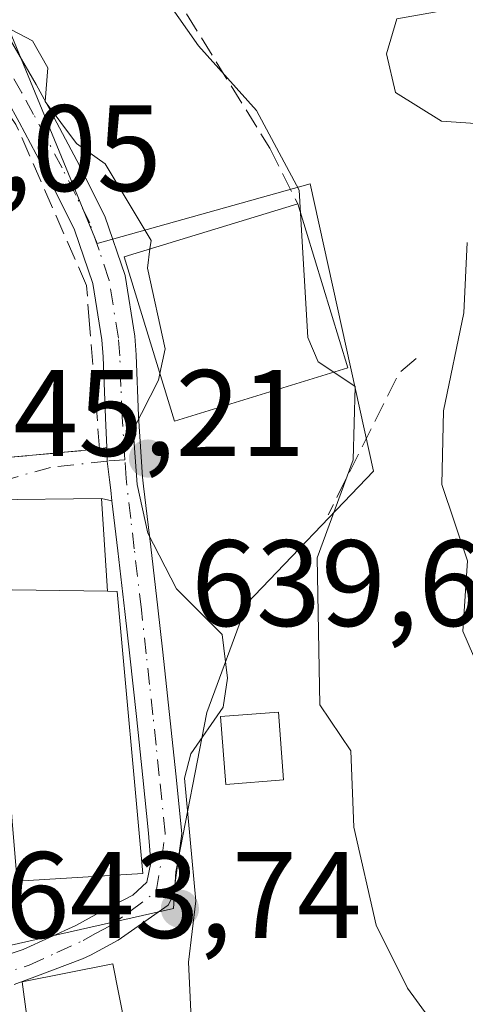
# Model space of a CAD drawing. Units: metres. Extents: x 566471 to 569907, y 4733379 to 4735726.
# Drawn here: x 566810 to 566847, y 4734595 to 4734675 of the extents above; entities that cross this region are included whole.
import ezdxf

# ---------------------------------------------------------------- set-up
doc = ezdxf.new("R2010")
doc.units = ezdxf.units.M
doc.header["$MEASUREMENT"] = 0
doc.linetypes.add('DGN Style 3', pattern=[2.307223458686699, 1.648016756204785, -0.6592067024819142])
doc.linetypes.add('DGN Style 4', pattern=[2.6384748266838614, 1.318413404963828, -0.6592067024819142, 0.001648016756204785, -0.6592067024819142])
for name, color, linetype, lineweight in [('Camino Cxs', 7, 'Continuous', 0), ('Camino eje', 30, 'DGN Style 4', 13), ('Curva de nivel normal', 30, 'Continuous', 0), ('Edificación Cxs', 1, 'Continuous', 13), ('Edificación ligera Cxs', 1, 'Continuous', 0), ('Núcleo urbano CxS', 7, 'Continuous', 0), ('Obra de contención lineal', 1, 'DGN Style 3', 13), ('Pastizal CxS', 92, 'Continuous', 0), ('Punto de cota en terreno', 7, 'Continuous', 0), ('Rótulo de punto de cota en terreno', 7, 'Continuous', 0), ('Suelo desnudo CxS', 253, 'Continuous', 0), ('Vía urbana Cxs', 4, 'Continuous', 0), ('Vía urbana eje', 4, 'DGN Style 4', 0)]:
    doc.layers.add(name, color=color, linetype=linetype, lineweight=lineweight)
doc.styles.add('Style-Arial', font='txt')

# ---------------------------------------------------------------- blocks, each defined once
blk = doc.blocks.new('5PATER')
at = {"layer": 'Suelo desnudo CxS', "linetype": 'Continuous', "lineweight": 0}
h = blk.add_hatch(color=51, dxfattribs=at)
edge = h.paths.add_edge_path()
edge.add_ellipse((0, 0), major_axis=(-0.1095731443231308, -0.1110710700762829), ratio=0.9994222409660322, start_angle=0, end_angle=360)
blk = doc.blocks.new('*U23')
at = {"layer": 'Vía urbana Cxs', "color": 4, "linetype": 'Continuous', "lineweight": 0}
blk.add_polyline3d([(566809.3701, 4734639.7301, 644.3571999999986), (566811.4801000003, 4734639.9101, 644.366200000004), (566816.9600999998, 4734640.420100001, 642.4078000000009), (566817.5380999995, 4734640.540899999, 642.1533000000054), (566817.5783000002, 4734639.4319, 642.2820000000065), (566817.7702000003, 4734637.890100001, 642.3717999999935), (566817.8701, 4734637.0701, 642.4575000000041), (566817.9715, 4734636.200999999, 642.6110000000045), (566817.1222000001, 4734636.3827, 642.9842999999964), (566807.9056000002, 4734636.269900001, 644.6877999999997)], dxfattribs=at)

msp = doc.modelspace()

# ---------------------------------------------------------------- linework, layer by layer
at = {"layer": 'Camino Cxs', "color": 7, "linetype": 'Continuous', "lineweight": 0}
for points in [[(566817.5382000003, 4734640.540899999, 642.1533000000054), (566817.4501, 4734642.970100001, 641.9520000000048), (566817.2600999996, 4734647.950099999, 642.3662999999942), (566817.1501000002, 4734649.3201, 642.608600000007), (566816.4101, 4734653.940099999, 643.0746999999974), (566814.9101999998, 4734658.3201, 643.0466000000015), (566812.7001, 4734662.7401, 643.9033000000054), (566810.3800999997, 4734667.090100001, 644.8494000000064), (566809.4301000005, 4734668.840100001, 643.847099999999), (566806.9302000003, 4734673.120100001, 642.2102000000014), (566804.3300999999, 4734677.5101, 643.1266999999935), (566802.1101000002, 4734681.970100001, 643.3883999999962), (566800.3243000006, 4734684.9461, 642.7816000000021)], [(566809.2600999996, 4734674.4901, 642.3190000000031), (566811.7801000001, 4734670.170100001, 644.6373000000021), (566812.7600999996, 4734668.370100001, 645.7235999999976), (566815.1001000004, 4734663.9801, 644.1331999999966), (566817.3850999996, 4734659.420100001, 642.9918000000034), (566819.0401, 4734654.590100001, 643.655700000003), (566819.8301999997, 4734649.640100001, 644.0388999999996), (566819.9501, 4734648.110099999, 643.8283999999985), (566820.1501000002, 4734643.110099999, 642.4388000000035), (566820.4702000003, 4734638.130100001, 641.0718000000053), (566820.5502000004, 4734637.380100001, 640.8773999999976), (566821.1401000004, 4734632.420100001, 641.5696999999927), (566821.7200999996, 4734627.450099999, 642.3568999999989), (566822.1201, 4734623.840100001, 643.1362999999983), (566823.1802000003, 4734613.890100001, 642.7602999999945), (566823.6801000005, 4734609.020099999, 642.5111000000034), (566822.9901000002, 4734604.030099999, 643.4391000000032), (566822.5500999996, 4734603.190099999, 643.8755999999995), (566818.4801000003, 4734600.3301, 644.2602999999945), (566816.2200999996, 4734599.090100001, 644.2400999999954), (566815.5588999996, 4734598.788799999, 644.3270000000048), (566811.8794999998, 4734597.416999999, 644.6171999999933), (566809.9744999995, 4734596.7158, 644.6104999999952)], [(566809.2600999996, 4734674.4901, 642.3190000000031), (566811.7801000001, 4734670.170100001, 644.6373000000021), (566812.7600999996, 4734668.370100001, 645.7235999999976), (566815.1001000004, 4734663.9801, 644.1331999999966), (566817.3850999996, 4734659.420100001, 642.9918000000034), (566819.0401, 4734654.590100001, 643.655700000003), (566819.8301999997, 4734649.640100001, 644.0388999999996), (566819.9501, 4734648.110099999, 643.8283999999985), (566820.1501000002, 4734643.110099999, 642.4388000000035), (566820.4702000003, 4734638.130100001, 641.0718000000053), (566820.5502000004, 4734637.380100001, 640.8773999999976), (566821.1401000004, 4734632.420100001, 641.5696999999927), (566821.7200999996, 4734627.450099999, 642.3568999999989), (566822.1201, 4734623.840100001, 643.1362999999983), (566823.1802000003, 4734613.890100001, 642.7602999999945), (566823.6801000005, 4734609.020099999, 642.5111000000034), (566822.9901000002, 4734604.030099999, 643.4391000000032), (566822.5500999996, 4734603.190099999, 643.8755999999995), (566818.4801000003, 4734600.3301, 644.2602999999945), (566816.2200999996, 4734599.090100001, 644.2400999999954), (566815.5588999996, 4734598.788799999, 644.3270000000048), (566811.8794999998, 4734597.416999999, 644.6171999999933), (566809.9744999995, 4734596.7158, 644.6104999999952)], [(566807.8501000004, 4734598.600099999, 644.5939999999973), (566810.7200999996, 4734599.550100001, 645.0004000000044), (566815.0100999996, 4734601.5101, 644.988200000007), (566817.1990999999, 4734602.725299999, 644.752800000002), (566819.6853, 4734603.989900001, 644.9965999999986), (566820.8097000001, 4734605.0483, 644.7755999999936), (566821.1404999997, 4734606.6359, 644.8215999999958), (566820.9600999998, 4734609.0701, 645.073900000003), (566820.4901000002, 4734613.610099999, 645.3313999999956), (566819.9700999996, 4734618.5801, 645.5991999999969), (566819.4301000005, 4734623.540100001, 645.494200000001), (566819.0301999999, 4734627.1501, 644.4155000000028), (566818.4501, 4734632.100099999, 643.3315000000002), (566817.9715, 4734636.200999999, 642.6110000000045), (566817.8701, 4734637.0701, 642.4575000000041), (566817.7702000003, 4734637.890100001, 642.3717999999935), (566817.5783000002, 4734639.4319, 642.2820000000065), (566817.5380999995, 4734640.540899999, 642.1533000000054), (566817.4501, 4734642.970100001, 641.9520000000048), (566817.2600999996, 4734647.950099999, 642.3662999999942), (566817.1501000002, 4734649.3201, 642.608600000007), (566816.4101, 4734653.940099999, 643.0746999999974), (566814.9101999998, 4734658.3201, 643.0466000000015), (566812.7001, 4734662.7401, 643.9033000000054), (566810.3800999997, 4734667.090100001, 644.8494000000064)], [(566817.9715999998, 4734636.200999999, 642.6108999999997), (566817.8701, 4734637.0701, 642.4575000000041), (566817.7702000003, 4734637.890100001, 642.3717000000033), (566817.5783000002, 4734639.4319, 642.2820000000065), (566817.5382000003, 4734640.540899999, 642.1533000000054)], [(566807.8501000004, 4734598.600099999, 644.5939999999973), (566810.7200999996, 4734599.550100001, 645.0004000000044), (566815.0100999996, 4734601.5101, 644.988200000007), (566817.1990999999, 4734602.725299999, 644.752800000002), (566819.6853, 4734603.989900001, 644.9965999999986), (566820.8097000001, 4734605.0483, 644.7755999999936), (566821.1404999997, 4734606.6359, 644.8215999999958), (566820.9600999998, 4734609.0701, 645.073900000003), (566820.4901000002, 4734613.610099999, 645.3313999999956), (566819.9700999996, 4734618.5801, 645.5991999999969), (566819.4301000005, 4734623.540100001, 645.494200000001), (566819.0301999999, 4734627.1501, 644.4155000000028), (566818.4501, 4734632.100099999, 643.3315000000002), (566817.9715999998, 4734636.200999999, 642.6108999999997)]]:
    msp.add_polyline3d(points, dxfattribs=at)
at = {"layer": 'Camino eje', "color": 30, "linetype": 'DGN Style 4', "lineweight": 13}
for points in [[(566819.0247, 4734639.522299999, 641.8647000000057), (566818.8000999996, 4734643.040100001, 642.1710000000021), (566818.7050999999, 4734645.530099999, 642.6010999999999), (566818.6051000003, 4734648.030099999, 642.9875999999931), (566818.4901000002, 4734649.4801, 643.1714999999967), (566817.7251000004, 4734654.265100001, 643.0657999999967), (566816.9151, 4734656.640100001, 642.8558000000048), (566816.1475000001, 4734658.870100001, 643.0225000000064), (566815.0050999997, 4734661.1501, 643.4018000000069), (566813.9001000002, 4734663.360099999, 644.0442000000039), (566811.5701000001, 4734667.7301, 645.5206999999937), (566810.6051000003, 4734669.505100001, 644.2641000000004), (566808.0950999996, 4734673.8051, 642.0583000000044), (566805.5201000003, 4734678.155099999, 642.9940999999963), (566803.3400999998, 4734682.5351, 643.4247000000032), (566803.0201000003, 4734683.290100001, 643.0198999999993), (566800.3161000004, 4734689.6359, 642.3064000000013)], [(566805.7659, 4734596.831300001, 644.5449999999983), (566808.2050999999, 4734597.295100001, 644.4627999999939), (566811.2100999998, 4734598.290100001, 644.7571000000025), (566813.4700999996, 4734599.3201, 644.8910999999935), (566815.6151000002, 4734600.300100001, 644.5963000000047), (566816.6350999996, 4734600.8551, 644.434500000003), (566817.7651000004, 4734601.475099999, 644.3003000000026), (566819.4351000004, 4734602.655099999, 644.3598999999958), (566821.5800999999, 4734604.295100001, 644.210699999996), (566822.0351, 4734607.0001, 643.8880000000064), (566822.3201000001, 4734609.045100001, 643.3983000000007), (566821.8350999998, 4734613.7501, 643.6708000000071), (566821.5751, 4734616.235099999, 643.8580999999976), (566821.3101000004, 4734618.725099999, 644.1333000000013), (566821.0401, 4734621.2051, 644.4612000000052), (566820.7751000002, 4734623.690099999, 644.3089999999938), (566820.3750999998, 4734627.300100001, 643.3800000000047), (566819.7950999998, 4734632.2601, 642.4462000000058), (566819.5000999998, 4734634.7401, 642.0604000000021), (566819.1201, 4734638.0101, 641.6995000000024), (566819.0247, 4734639.522299999, 641.8647000000057)]]:
    msp.add_polyline3d(points, dxfattribs=at)
at = {"layer": 'Curva de nivel normal', "color": 30, "linetype": 'Continuous', "lineweight": 0, "flags": 128}
for points, elevation in [([(566821.0746999999, 4734656.755899999), (566821.1600000003, 4734657.450099999), (566817.4199999999, 4734663.700099999), (566815.0800000001, 4734665.360099999), (566812.5, 4734668.780099999), (566812.7199999997, 4734671.530099999), (566811.4699999997, 4734673.7501), (566806.2000000002, 4734676.4801), (566803.8600000005, 4734679.530099999), (566803.25, 4734682.020099999), (566801.6900000004, 4734683.960100001), (566801.2699999996, 4734685.540100001), (566800.0700000003, 4734686.340100001), (566799.5099999999, 4734687.780099999), (566799.4100000003, 4734693.520099999), (566800.2800000003, 4734704.550100001), (566797.3200000003, 4734705.590100001), (566795.9259000003, 4734706.762)], 640), ([(566817.1503999997, 4734697.469900001), (566814.2100000001, 4734692.4801), (566815.25, 4734688.170100001), (566818.2999999998, 4734681.530099999), (566820.9199999999, 4734679.210100001), (566825.04, 4734673.3301), (566829.7699999996, 4734668.0601), (566833.2599999999, 4734661.550100001), (566833.3717, 4734659.6845)], 635), ([(566849.2400000002, 4734666.870100001), (566844.9000000004, 4734667.190099999), (566841.1299999999, 4734669.530099999), (566840.4000000004, 4734672.690099999), (566841.2400000002, 4734675.530099999), (566847.2400000002, 4734676.610099999)], 630), ([(566833.3717, 4734659.6845), (566833.9800000004, 4734649.530099999), (566834.8099999996, 4734647.530099999), (566836.0938999997, 4734646.6854)], 635), ([(566821.8771000003, 4734646.585300001), (566822.3200000003, 4734648.610099999), (566820.8799999999, 4734655.170100001), (566821.0746999999, 4734656.755899999)], 640), ([(566847.5, 4734623.540100001), (566846.6399999997, 4734625.540100001), (566847, 4734631.300100001), (566844.9199999999, 4734637.530099999), (566845.0499999998, 4734643.530099999), (566846.7000000002, 4734651.530099999), (566846.9900000002, 4734657.280099999)], 630), ([(566826.5316000005, 4734584.466499999), (566826.0099999999, 4734585.540100001), (566824.4800000004, 4734592.780099999), (566824.2199999997, 4734598.520099999), (566824.8200000003, 4734603.540100001), (566823.9000000004, 4734613.540100001), (566824.4199999999, 4734615.540100001), (566827.04, 4734619.340100001), (566827.4100000003, 4734621.710100001), (566826.9699999997, 4734625.270099999), (566823.2400000002, 4734629.0001), (566820.9100000003, 4734633.540100001), (566820.0300000003, 4734637.530099999), (566819.7100000001, 4734641.9901), (566821.7599999999, 4734646.050100001), (566821.8771000003, 4734646.585300001)], 640), ([(566836.0938999997, 4734646.6854), (566837.8499999996, 4734645.530099999), (566837.6600000003, 4734639.530099999), (566834.7300000004, 4734631.540100001), (566834.9400000004, 4734619.540100001), (566837.4800000004, 4734615.780099999), (566837.7300000004, 4734609.540100001), (566839.54, 4734601.540100001), (566842.0999999996, 4734596.4001), (566845.4900000002, 4734591.790100001)], 635)]:
    msp.add_lwpolyline(points, dxfattribs=dict(at, elevation=elevation))
at = {"layer": 'Edificación Cxs', "color": 1, "linetype": 'Continuous', "lineweight": 13, "extrusion": (0.03420934846973845, -0.1115341288336049, 0.993171615876433), "elevation": -508048.6989923486, "flags": 128}
msp.add_lwpolyline([(1930276.383429662, 4330615.349526932), (1930276.383429662, 4330601.237024215)], dxfattribs=at)
at = {"layer": 'Edificación Cxs', "color": 1, "linetype": 'Continuous', "lineweight": 13, "elevation": 648.1496000000043, "flags": 128}
msp.add_lwpolyline([(566807.8493999997, 4734628.946799999), (566817.5975000003, 4734628.801899999), (566818.3901000004, 4734628.790100001), (566820.5000999998, 4734605.770099999), (566810.2200999996, 4734605.1501), (566809.8501000004, 4734609.690099999), (566808.7600999996, 4734623.4301), (566800.3201000001, 4734626.290100001), (566802.5701000001, 4734633.270099999), (566806.0601000004, 4734632.2501), (566806.2801000001, 4734628.970100001)], close=True, dxfattribs=at)
at = {"layer": 'Edificación Cxs', "color": 1, "linetype": 'Continuous', "lineweight": 13}
for points in [[(566837.2500999998, 4734647.040100001, 639.2660999999935), (566823.0701000001, 4734642.690099999, 642.709400000007), (566818.9600999998, 4734656.110099999, 643.3362000000052), (566833.1401000004, 4734660.440099999, 640.9125000000058)], [(566817.5971999997, 4734628.801899999, 644.901199999993), (566818.3901000004, 4734628.790100001, 644.3549000000058), (566820.5000999998, 4734605.770099999, 645.2087000000029), (566810.2200999996, 4734605.1501, 646.997199999998), (566809.8501000004, 4734609.690099999, 648.1496000000043), (566808.7600999996, 4734623.4301, 648.0966000000044), (566800.3201000001, 4734626.290100001, 647.8796000000002), (566802.5701000001, 4734633.270099999, 646.0265000000073), (566806.0601000004, 4734632.2501, 645.5638999999937), (566806.2801000001, 4734628.970100001, 646.704899999997), (566807.8497000001, 4734628.946799999, 646.5751000000018), (566807.9002, 4734635.563999999, 644.7863000000071), (566807.9056000002, 4734636.269900001, 644.6877999999997), (566817.1222000001, 4734636.3827, 642.9842999999964), (566817.5971999997, 4734628.801899999, 644.901199999993)], [(566821.5701000001, 4734580.5101, 645.6692000000039), (566812.9401000004, 4734579.670100001, 644.6306000000042), (566810.6401000004, 4734596.9301, 644.6245999999956), (566818.0500999996, 4734598.380100001, 644.0380000000005), (566821.5701000001, 4734580.5101, 645.6692000000039)]]:
    msp.add_polyline3d(points, dxfattribs=at)
for points in [[(566837.2500999998, 4734647.040100001, 643.3362000000052), (566823.0701000001, 4734642.690099999, 643.3362000000052), (566818.9600999998, 4734656.110099999, 643.3362000000052), (566833.1401000004, 4734660.440099999, 643.3362000000052)], [(566817.5975000003, 4734628.801899999, 646.5751000000018), (566807.8493999997, 4734628.946799999, 646.5751000000018), (566807.9056000002, 4734636.269900001, 646.5751000000018), (566817.1222000001, 4734636.3827, 646.5751000000018)], [(566821.5701000001, 4734580.5101, 645.6692000000039), (566812.9401000004, 4734579.670100001, 645.6692000000039), (566810.6401000004, 4734596.9301, 645.6692000000039), (566818.0500999996, 4734598.380100001, 645.6692000000039)]]:
    msp.add_3dface(points, dxfattribs=at)
at = {"layer": 'Edificación ligera Cxs', "color": 1, "linetype": 'Continuous', "lineweight": 0}
msp.add_polyline3d([(566831.9801000003, 4734613.4001, 639.4529999999941), (566827.2600999996, 4734613.040100001, 641.8741000000009), (566826.8300999999, 4734618.590100001, 644.4000999999989), (566831.5701000001, 4734618.940099999, 643.149900000004), (566831.9801000003, 4734613.4001, 639.4529999999941)], dxfattribs=at)
msp.add_3dface([(566831.9801000003, 4734613.4001, 644.4000999999989), (566827.2600999996, 4734613.040100001, 644.4000999999989), (566826.8300999999, 4734618.590100001, 644.4000999999989), (566831.5701000001, 4734618.940099999, 644.4000999999989)], dxfattribs=at)
at = {"layer": 'Núcleo urbano CxS', "color": 7, "linetype": 'Continuous', "lineweight": 0}
msp.add_polyline3d([(566833.2351000002, 4734721.139900001, 642.275999999998), (566833.2351000002, 4734698.6325, 634.5013999999937), (566823.8595000004, 4734695.818299999, 634.7498999999953), (566814.0085000005, 4734686.9099, 636.8847999999998), (566808.3844999997, 4734677.529899999, 639.9579999999987), (566816.7569000004, 4734657.1973, 641.6774000000005), (566834.1731000004, 4734662.0595, 635.1371999999974), (566839.3300999999, 4734638.6139, 634.7697000000044), (566829.0159, 4734627.828700001, 638.9725999999937), (566825.7308999998, 4734618.920299999, 640.8614999999991), (566823.1835000003, 4734605.9027, 641.0427999999956), (566822.9908999996, 4734602.912699999, 641.2641000000004), (566806.0988999996, 4734599.103700001, 644.3610000000045), (566790.8825000003, 4734601.6843, 642.6420999999973), (566783.8821, 4734606.206300001, 642.2295000000013), (566782.8869000003, 4734606.849300001, 642.182799999995), (566774.3367, 4734615.401699999, 641.4048999999941), (566768.1288999999, 4734621.611300001, 641.4946999999956), (566758.4458999997, 4734629.885299999, 641.548299999995), (566755.0833000002, 4734641.534299999, 643.4738000000071), (566760.8383, 4734651.720699999, 646.8337999999932), (566752.2408999996, 4734657.5373, 648.2415000000037)], dxfattribs=at)
msp.add_polyline3d([(566833.2351000002, 4734721.139900001, 642.275999999998), (566833.2351000002, 4734698.6325, 634.5013999999937), (566823.8595000004, 4734695.818299999, 634.7498999999953), (566814.0085000005, 4734686.9099, 636.8847999999998), (566808.3844999997, 4734677.529899999, 639.9579999999987), (566816.7569000004, 4734657.1973, 641.6774000000005), (566834.1731000004, 4734662.0595, 635.1371999999974), (566839.3300999999, 4734638.6139, 634.7697000000044), (566829.0159, 4734627.828700001, 638.9725999999937), (566825.7308999998, 4734618.920299999, 640.8614999999991), (566823.1835000003, 4734605.9027, 641.0427999999956), (566822.9908999996, 4734602.912699999, 641.2641000000004), (566806.0988999996, 4734599.103700001, 644.3610000000045), (566790.8825000003, 4734601.6843, 642.6420999999973), (566783.8821, 4734606.206300001, 642.2295000000013), (566782.8869000003, 4734606.849300001, 642.182799999995), (566774.3367, 4734615.401699999, 641.4048999999941), (566768.1288999999, 4734621.611300001, 641.4946999999956), (566758.4458999997, 4734629.885299999, 641.548299999995), (566755.0833000002, 4734641.534299999, 643.4738000000071), (566760.8383, 4734651.720699999, 646.8337999999932), (566752.2408999996, 4734657.5373, 648.2415000000037)], dxfattribs=at)
at = {"layer": 'Obra de contención lineal', "color": 1, "linetype": 'DGN Style 3', "lineweight": 13, "extrusion": (0.7790764718698148, -0.2279695817326065, 0.5840117471280368), "elevation": -637371.8989403362, "flags": 128}
msp.add_lwpolyline([(4703293.107914289, 459338.7344753757), (4703291.525816171, 459340.493032112), (4703278.845018378, 459344.3979520021)], dxfattribs=at)
at = {"layer": 'Obra de contención lineal', "color": 1, "linetype": 'DGN Style 3', "lineweight": 13}
for points in [[(566814.3901000004, 4734690.610099999, 637.5504999999976), (566822.8400999998, 4734677.9001, 641.3794999999955), (566830.8701, 4734664.970100001, 641.324099999998), (566833.1401000004, 4734660.440099999, 640.9125000000058)], [(566796.5900999998, 4734657.2301, 646.6045000000013), (566793.1700999998, 4734657.0801, 645.5957999999955), (566796.2801000001, 4734645.5801, 645.149900000004), (566799.9801000003, 4734640.640100001, 645.4671999999991), (566804.9200999998, 4734639.020099999, 644.7930000000051), (566808.4101, 4734639.630100001, 644.3543000000063), (566809.3701, 4734639.7301, 644.3571999999986), (566811.4801000003, 4734639.9101, 644.366200000004), (566816.9600999998, 4734640.420100001, 642.4078000000009), (566816.1401000004, 4734650.590100001, 642.9879999999976), (566815.8901000004, 4734653.770099999, 643.1349000000046), (566810.1201, 4734666.920100001, 644.7005000000064), (566804.5601000004, 4734674.920100001, 643.630999999994), (566801.9401000004, 4734680.530099999, 643.5127999999969)]]:
    msp.add_polyline3d(points, dxfattribs=at)
at = {"layer": 'Pastizal CxS', "color": 92, "linetype": 'Continuous', "lineweight": 0}
for points in [[(566752.2408999996, 4734657.5373, 648.2415000000037), (566760.8383, 4734651.720699999, 646.8337999999932), (566755.0833000002, 4734641.534299999, 643.4738000000071), (566758.4458999997, 4734629.885299999, 641.548299999995), (566768.1288999999, 4734621.611300001, 641.4946999999956), (566774.3367, 4734615.401699999, 641.4048999999941), (566782.8869000003, 4734606.849300001, 642.182799999995), (566783.8821, 4734606.206300001, 642.2295000000013), (566790.8825000003, 4734601.6843, 642.6420999999973), (566806.0988999996, 4734599.103700001, 644.3610000000045), (566822.9908999996, 4734602.912699999, 641.2641000000004), (566823.1835000003, 4734605.9027, 641.0427999999956), (566825.7308999998, 4734618.920299999, 640.8614999999991), (566829.0159, 4734627.828700001, 638.9725999999937), (566839.3300999999, 4734638.6139, 634.7697000000044), (566834.1731000004, 4734662.0595, 635.1371999999974), (566816.7569000004, 4734657.1973, 641.6774000000005), (566808.3844999997, 4734677.529899999, 639.9579999999987), (566814.0085000005, 4734686.9099, 636.8847999999998), (566823.8595000004, 4734695.818299999, 634.7498999999953), (566833.2351000002, 4734698.6325, 634.5013999999937), (566833.2351000002, 4734721.139900001, 642.275999999998)], [(566833.2351000002, 4734721.139900001, 642.275999999998), (566833.2351000002, 4734698.6325, 634.5013999999937), (566823.8595000004, 4734695.818299999, 634.7498999999953), (566814.0085000005, 4734686.9099, 636.8847999999998), (566808.3844999997, 4734677.529899999, 639.9579999999987), (566816.7569000004, 4734657.1973, 641.6774000000005), (566834.1731000004, 4734662.0595, 635.1371999999974), (566839.3300999999, 4734638.6139, 634.7697000000044), (566829.0159, 4734627.828700001, 638.9725999999937), (566825.7308999998, 4734618.920299999, 640.8614999999991), (566823.1835000003, 4734605.9027, 641.0427999999956), (566822.9908999996, 4734602.912699999, 641.2641000000004), (566806.0988999996, 4734599.103700001, 644.3610000000045), (566790.8825000003, 4734601.6843, 642.6420999999973), (566783.8821, 4734606.206300001, 642.2295000000013), (566782.8869000003, 4734606.849300001, 642.182799999995), (566774.3367, 4734615.401699999, 641.4048999999941), (566768.1288999999, 4734621.611300001, 641.4946999999956), (566758.4458999997, 4734629.885299999, 641.548299999995), (566755.0833000002, 4734641.534299999, 643.4738000000071), (566760.8383, 4734651.720699999, 646.8337999999932), (566752.2408999996, 4734657.5373, 648.2415000000037)]]:
    msp.add_polyline3d(points, dxfattribs=at)
at = {"layer": 'Vía urbana Cxs', "color": 4, "linetype": 'Continuous', "lineweight": 0, "extrusion": (0.3873796181376646, 0.08094699452842787, 0.918359741892213), "elevation": 603418.2111987955, "flags": 128}
msp.add_lwpolyline([(4518601.029118265, -1398653.991748672), (4518601.029118265, -1398654.634836924)], dxfattribs=at)
at = {"layer": 'Vía urbana Cxs', "color": 4, "linetype": 'Continuous', "lineweight": 0, "extrusion": (0.1785025676157944, 0.1346401170278067, 0.9746839858340279), "elevation": 739277.0148324874, "flags": 128}
msp.add_lwpolyline([(3438610.348622133, -3219859.019510572), (3438615.808641018, -3219851.40055097), (3438615.248331477, -3219850.960006491)], dxfattribs=at)
at = {"layer": 'Vía urbana Cxs', "color": 4, "linetype": 'Continuous', "lineweight": 0, "extrusion": (0.3861964751715845, -0.08261349170821444, 0.9187095806362425), "elevation": -171651.3530464469, "flags": 128}
msp.add_lwpolyline([(4748458.15540131, 400928.8479235853), (4748458.15540131, 400929.7933984976)], dxfattribs=at)
at = {"layer": 'Vía urbana Cxs', "color": 4, "linetype": 'Continuous', "lineweight": 0}
for points in [[(566796.5900999998, 4734657.2301, 646.6045000000013), (566793.1700999998, 4734657.0801, 645.5957999999955), (566796.2801000001, 4734645.5801, 645.149900000004), (566799.9801000003, 4734640.640100001, 645.4671999999991), (566804.9200999998, 4734639.020099999, 644.7930000000051), (566808.4101, 4734639.630100001, 644.3543000000063), (566809.3701, 4734639.7301, 644.3571999999986), (566811.4801000003, 4734639.9101, 644.366200000004), (566816.9600999998, 4734640.420100001, 642.4078000000009)], [(566817.9715999998, 4734636.200999999, 642.6108999999997), (566817.8701, 4734637.0701, 642.4575000000041), (566817.7702000003, 4734637.890100001, 642.3717000000033), (566817.5783000002, 4734639.4319, 642.2820000000065), (566817.5382000003, 4734640.540899999, 642.1533000000054)]]:
    msp.add_polyline3d(points, dxfattribs=at)
at = {"layer": 'Vía urbana eje', "color": 4, "linetype": 'DGN Style 4', "lineweight": 0}
msp.add_polyline3d([(566819.0247, 4734639.522299999, 641.8647000000057), (566817.5783000002, 4734639.4319, 642.2820000000065), (566812.9401000004, 4734638.920100001, 644.2768999999971), (566809.8300999999, 4734638.050100001, 644.4982000000019), (566806.7301000003, 4734637.170100001, 644.674199999994), (566803.8901000004, 4734636.7501, 645.1855999999971), (566801.0701000001, 4734636.3301, 645.9563000000053)], dxfattribs=at)

# ---------------------------------------------------------------- block references
at = {"layer": 'Punto de cota en terreno', "color": 7, "linetype": 'Continuous', "lineweight": 0, "xscale": 10, "yscale": 10, "zscale": 10}
for p in [(566820.9100000003, 4734639.640000001, 639.6100000000006), (566823.5199999996, 4734602.890000001, 641.0800000000017)]:
    msp.add_blockref('5PATER', p, dxfattribs=at)
at = {"layer": 'Vía urbana Cxs', "color": 4, "linetype": 'Continuous', "lineweight": 0}
msp.add_blockref('*U23', (0, 0), dxfattribs=at)

# ---------------------------------------------------------------- texts
at = {"layer": 'Rótulo de punto de cota en terreno', "color": 7, "linetype": 'Continuous', "lineweight": 0, "style": 'Style-Arial'}
for s, p in [('645,05', (566792.8777999999, 4734661.477800001)), ('645,21', (566804.6078000005, 4734639.857799999)), ('639,61', (566824.4378000004, 4734625.9671)), ('643,74', (566809.2177999998, 4734600.5078))]:
    msp.add_text(s, height=7.000000000000002, dxfattribs=at).set_placement(p)

doc.saveas('drawing.dxf')
